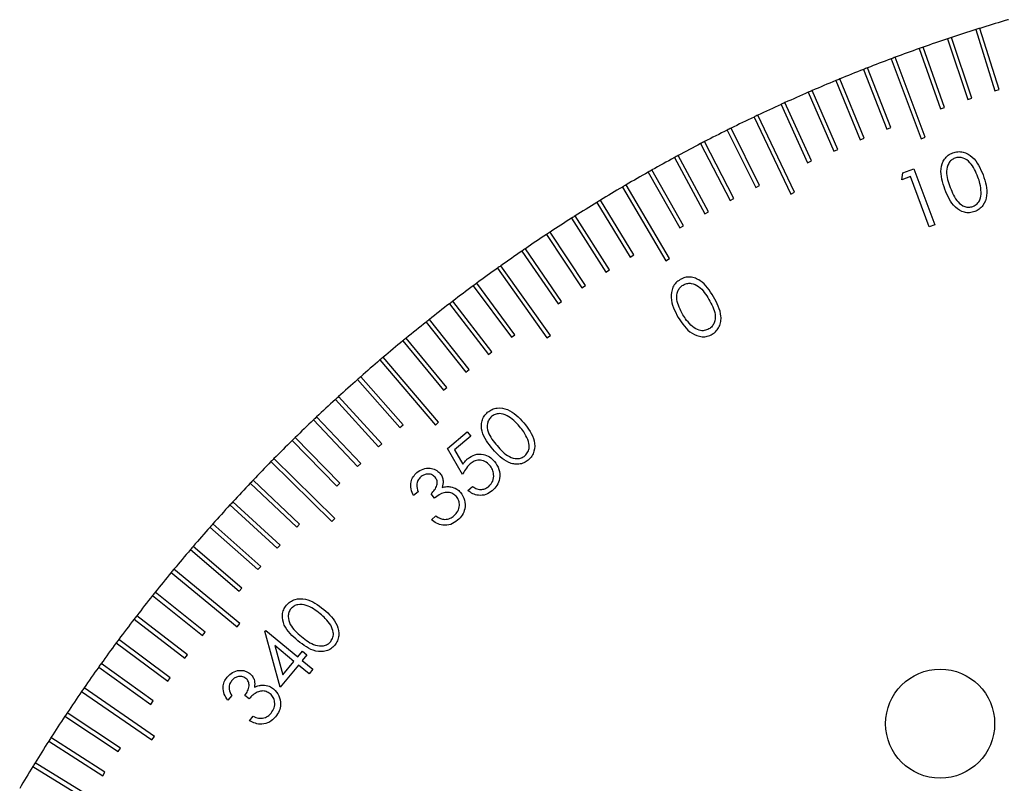
# Model space of a CAD drawing. Units: millimetres. Extents: x 16 to 867, y 13 to 613.
# Drawn here: x 187 to 233, y 386 to 422 of the extents above; entities that cross this region are included whole.
import ezdxf

# ---------------------------------------------------------------- set-up
doc = ezdxf.new("R2010")
doc.units = ezdxf.units.MM
doc.header["$LTSCALE"] = 3

msp = doc.modelspace()

# ---------------------------------------------------------------- linework, layer by layer
at = {"color": 7, "linetype": 'Continuous', "lineweight": 30}
for p, q in [((231.7076, 421.4203), (232.6064, 418.5582)), ((232.7972, 418.6181), (231.8984, 421.4802)), ((230.3797, 420.9887), (231.3283, 418.1427)), ((231.5181, 418.2059), (230.5695, 421.052)), ((229.0596, 420.534), (230.0577, 417.705)), ((230.2463, 417.7716), (229.2482, 420.6006)), ((227.7476, 420.0564), (229.144, 416.3081)), ((229.3314, 416.378), (227.935, 420.1262)), ((226.4441, 419.5559), (227.5404, 416.7634)), ((227.7265, 416.8365), (226.6303, 419.629)), ((226.4793, 416.3362), (225.3345, 419.1091)), ((225.1496, 419.0328), (226.2944, 416.2598)), ((223.8644, 418.4871), (225.0574, 415.7346)), ((225.2409, 415.8141), (224.0479, 418.5666)), ((231.3283, 418.1427), (231.5181, 418.2059)), ((232.6064, 418.5582), (232.7972, 418.6181)), ((222.5889, 417.9191), (223.8298, 415.1878)), ((224.0119, 415.2705), (222.771, 418.0018)), ((230.0577, 417.705), (230.2463, 417.7716)), ((221.3235, 417.3289), (223.0413, 413.7166)), ((223.2219, 413.8025), (221.5041, 417.4148)), ((221.5832, 414.1194), (220.2477, 416.8058)), ((227.5404, 416.7634), (227.7265, 416.8365)), ((220.0686, 416.7167), (221.4041, 414.0304)), ((226.2944, 416.2598), (226.4793, 416.3362)), ((229.144, 416.3081), (229.3314, 416.378)), ((218.8246, 416.0827), (220.2067, 413.4201)), ((220.3842, 413.5123), (219.0021, 416.1749)), ((217.5919, 415.4271), (219.0202, 412.7891)), ((219.1961, 412.8843), (217.7677, 415.5224)), ((225.0574, 415.7346), (225.2409, 415.8141)), ((223.8298, 415.1878), (224.0119, 415.2705)), ((216.3707, 414.7501), (217.8449, 412.1374)), ((218.0191, 412.2357), (216.5449, 414.8484)), ((228.2373, 414.3948), (228.2981, 414.7098)), ((228.6489, 414.5481), (228.2373, 414.3948)), ((228.2981, 414.7098), (228.8135, 414.9018)), ((229.53, 412.1833), (228.6489, 414.5481)), ((228.8135, 414.9018), (229.7903, 412.2804)), ((215.1616, 414.0519), (217.1877, 410.6031)), ((217.3602, 410.7044), (215.3341, 414.1532)), ((221.4041, 414.0304), (221.5832, 414.1194)), ((223.0413, 413.7166), (223.2219, 413.8025)), ((213.9649, 413.3327), (215.5293, 410.773)), ((215.7, 410.8773), (214.1355, 413.437)), ((220.2067, 413.4201), (220.3842, 413.5123)), ((214.5585, 410.168), (212.9496, 412.6999)), ((219.0202, 412.7891), (219.1961, 412.8843)), ((212.7808, 412.5927), (214.3897, 410.0607)), ((217.8449, 412.1374), (218.0191, 412.2357)), ((229.7903, 412.2804), (229.53, 412.1833)), ((211.6099, 411.8321), (213.2628, 409.3286)), ((213.4297, 409.4388), (211.7768, 411.9423)), ((210.4524, 411.0513), (212.1487, 408.577)), ((212.3137, 408.6901), (210.6174, 411.1644)), ((215.5293, 410.773), (215.7, 410.8773)), ((211.7907, 407.1072), (209.4717, 410.3663)), ((217.1877, 410.6031), (217.3602, 410.7044)), ((209.3088, 410.2503), (211.6277, 406.9912)), ((214.3897, 410.0607), (214.5585, 410.168)), ((208.1792, 409.4295), (209.9609, 407.0159)), ((210.1218, 407.1347), (208.3402, 409.5483)), ((213.2628, 409.3286), (213.4297, 409.4388)), ((207.0642, 408.5892), (208.8877, 406.207)), ((209.0465, 406.3286), (207.223, 408.7107)), ((212.1487, 408.577), (212.3137, 408.6901)), ((205.964, 407.7295), (207.8288, 405.3795)), ((207.9855, 405.5038), (206.1207, 407.8538)), ((209.9609, 407.0159), (210.1218, 407.1347)), ((211.6277, 406.9912), (211.7907, 407.1072)), ((204.879, 406.8507), (206.7845, 404.5336)), ((206.939, 404.6607), (205.0335, 406.9777)), ((208.8877, 406.207), (209.0465, 406.3286)), ((203.8095, 405.9531), (206.4037, 402.9085)), ((206.5559, 403.0382), (203.9618, 406.0828)), ((207.8288, 405.3795), (207.9855, 405.5038)), ((202.7558, 405.037), (204.741, 402.7879)), ((204.891, 402.9202), (202.9058, 405.1693)), ((206.7845, 404.5336), (206.939, 404.6607)), ((201.7183, 404.1026), (203.7424, 401.8885)), ((203.89, 402.0234), (201.8659, 404.2376)), ((200.6972, 403.1503), (202.7597, 400.9718)), ((202.9049, 401.1093), (200.8425, 403.2878)), ((206.4037, 402.9085), (206.5559, 403.0382)), ((204.741, 402.7879), (204.891, 402.9202)), ((206.9694, 401.8105), (207.8914, 402.596)), ((207.8914, 402.596), (208.0638, 402.3931)), ((199.6929, 402.1803), (201.7931, 400.0382)), ((201.9359, 400.1782), (199.8357, 402.3203)), ((208.0638, 402.3931), (207.3052, 401.7468)), ((203.7424, 401.8885), (203.89, 402.0234)), ((207.6723, 400.5861), (206.9694, 401.8105)), ((207.3052, 401.7468), (207.6944, 401.0765)), ((198.7057, 401.1929), (201.5554, 398.386)), ((201.6957, 398.5285), (198.8461, 401.3354)), ((202.7597, 400.9718), (202.9049, 401.1093)), ((197.7359, 400.1885), (199.9095, 398.1209)), ((200.0474, 398.2658), (197.8737, 400.3334)), ((201.7931, 400.0382), (201.9359, 400.1782)), ((205.5943, 399.7864), (205.377, 399.6017)), ((207.9291, 399.842), (208.1474, 400.0286)), ((199.1284, 397.2852), (196.919, 399.3146)), ((206.3676, 399.4913), (206.2011, 399.6866)), ((196.7837, 399.1673), (198.9932, 397.138)), ((201.5554, 398.386), (201.6957, 398.5285)), ((206.2141, 398.4759), (206.4225, 398.6534)), ((195.8495, 398.1296), (198.094, 396.1391)), ((198.2267, 396.2888), (195.9822, 398.2792)), ((199.9095, 398.1209), (200.0474, 398.2658)), ((194.9336, 397.0757), (197.2125, 395.1248)), ((197.3426, 395.2767), (195.0637, 397.2277)), ((198.9932, 397.138), (199.1284, 397.2852)), ((197.2471, 393.6124), (194.1636, 396.1602)), ((198.094, 396.1391), (198.2267, 396.2888)), ((194.0362, 396.0061), (197.1197, 393.4582)), ((197.2125, 395.1248), (197.3426, 395.2767)), ((193.1576, 394.9209), (195.5032, 393.0507)), ((195.6279, 393.207), (193.2823, 395.0773)), ((192.2981, 393.8206), (194.676, 391.9916)), ((194.7979, 392.1501), (192.42, 393.9791)), ((197.1197, 393.4582), (197.2471, 393.6124)), ((198.4222, 393.2511), (198.4587, 393.2949)), ((198.4587, 393.2949), (199.9596, 392.0548)), ((193.9865, 391.0788), (191.5771, 392.8661)), ((195.5032, 393.0507), (195.6279, 393.207)), ((199.1377, 390.6402), (198.4222, 393.2511)), ((191.4579, 392.7054), (193.8673, 390.9182)), ((199.7819, 391.8396), (198.8846, 392.5812)), ((198.8846, 392.5812), (199.2578, 391.2059)), ((194.676, 391.9916), (194.7979, 392.1501)), ((199.9596, 392.0548), (200.1749, 392.3157)), ((200.3813, 392.1452), (200.1661, 391.8843)), ((200.1749, 392.3157), (200.3813, 392.1452)), ((190.6373, 391.5758), (193.0776, 389.8308)), ((193.1939, 389.9935), (190.7536, 391.7385)), ((199.9883, 391.6691), (199.1377, 390.6402)), ((199.2578, 391.2059), (199.7819, 391.8396)), ((200.4888, 391.2556), (199.9883, 391.6691)), ((200.1661, 391.8843), (200.6666, 391.4709)), ((200.6666, 391.4709), (200.4888, 391.2556)), ((193.8673, 390.9182), (193.9865, 391.0788)), ((193.2438, 388.3272), (189.95, 390.5967)), ((189.8366, 390.432), (193.1304, 388.1625)), ((196.8662, 390.2406), (196.6849, 390.0213)), ((197.6785, 390.0844), (197.4805, 390.2474)), ((193.0776, 389.8308), (193.1939, 389.9935)), ((189.0559, 389.2744), (191.5556, 387.6157)), ((191.6661, 387.7823), (189.1665, 389.441)), ((197.7025, 389.0592), (197.877, 389.2699)), ((190.9314, 386.657), (188.4032, 388.2719)), ((193.1304, 388.1625), (193.2438, 388.3272)), ((188.2955, 388.1033), (190.8238, 386.4885)), ((191.5556, 387.6157), (191.6661, 387.7823)), ((187.5557, 386.9192), (190.1118, 385.3487)), ((190.2165, 385.5191), (187.6604, 387.0896)), ((190.8238, 386.4885), (190.9314, 386.657))]:
    msp.add_line(p, q, dxfattribs=at)
msp.add_circle((230.0386, 388.9258), 2.5527, dxfattribs=at)
for start, end in [(106.36152, 106.504759), (107.504759, 108.36152), (107.36152, 107.504759), (106.504759, 107.36152), (108.504759, 109.36152), (108.36152, 108.504759), (109.504759, 110.36152), (109.36152, 109.504759), (110.504759, 111.36152), (110.36152, 110.504759), (111.504759, 112.36152), (111.36152, 111.504759), (112.36152, 112.504759), (112.504759, 113.36152), (113.504759, 114.36152), (113.36152, 113.504759), (114.504759, 115.36152), (114.36152, 114.504759), (115.504759, 116.36152), (115.36152, 115.504759), (116.36152, 116.504759), (116.504759, 117.36152), (117.504759, 118.36152), (117.36152, 117.504759), (118.504759, 119.36152), (118.36152, 118.504759), (119.504759, 120.36152), (119.36152, 119.504759), (120.504759, 121.36152), (120.36152, 120.504759), (121.504759, 122.36152), (121.36152, 121.504759), (122.36152, 122.504759), (122.504759, 123.36152), (123.504759, 124.36152), (123.36152, 123.504759), (124.504759, 125.36152), (124.36152, 124.504759), (125.36152, 125.504759), (125.504759, 126.36152), (126.504759, 127.36152), (126.36152, 126.504759), (127.504759, 128.36152), (127.36152, 127.504759), (128.504759, 129.36152), (128.36152, 128.504759), (129.504759, 130.36152), (129.36152, 129.504759), (130.504759, 131.36152), (130.36152, 130.504759), (131.504759, 132.36152), (131.36152, 131.504759), (132.504759, 133.36152), (132.36152, 132.504759), (133.504759, 134.36152), (133.36152, 133.504759), (134.504759, 135.36152), (134.36152, 134.504759), (135.504759, 136.36152), (135.36152, 135.504759), (136.504759, 137.36152), (136.36152, 136.504759), (137.36152, 137.504759), (137.504759, 138.36152), (138.504759, 139.36152), (138.36152, 138.504759), (139.504759, 140.36152), (139.36152, 139.504759), (140.36152, 140.504759), (140.504759, 141.36152), (141.504759, 142.36152), (141.36152, 141.504759), (142.504759, 143.36152), (142.36152, 142.504759), (143.36152, 143.504759), (143.504759, 144.36152), (144.504759, 145.36152), (144.36152, 144.504759), (145.36152, 145.504759), (145.504759, 146.36152), (146.504759, 147.36152), (146.36152, 146.504759), (147.36152, 147.504759), (147.504759, 148.36152), (148.504759, 149.36152), (148.36152, 148.504759)]:
    msp.add_arc((255.7704, 345.1249), 80, start, end, dxfattribs=at)
for points, knots in [([(230.2617, 413.9476), (230.1539, 414.2645), (229.9923, 414.7394), (230.1783, 415.3077), (230.4062, 415.5489), (230.5552, 415.6182), (230.6296, 415.6528)], [0, 0, 0, 0, 0.4996713, 0.748828, 0.8744108, 1, 1, 1, 1]), ([(230.7306, 415.4072), (230.6725, 415.378), (230.5561, 415.3194), (230.3916, 415.1128), (230.2873, 414.6536), (230.422, 414.2827), (230.512, 414.0349)], [0, 0, 0, 0, 0.1253013, 0.2507755, 0.4996101, 1, 1, 1, 1]), ([(230.6296, 415.6528), (230.7091, 415.6754), (230.8681, 415.7206), (231.2005, 415.6902), (231.7197, 415.3871), (231.9183, 414.9236), (232.0508, 414.6144)], [0, 0, 0, 0, 0.1256499, 0.2512762, 0.5006346, 1, 1, 1, 1]), ([(231.8075, 414.5173), (231.7063, 414.7591), (231.5549, 415.1213), (231.1802, 415.4054), (230.9203, 415.4535), (230.7938, 415.4227), (230.7306, 415.4072)], [0, 0, 0, 0, 0.5002068, 0.7492569, 0.8747138, 1, 1, 1, 1]), ([(232.0508, 414.6144), (232.1537, 414.2937), (232.308, 413.813), (232.1098, 413.246), (231.8796, 413.0046), (231.7299, 412.9345), (231.6551, 412.8994)], [0, 0, 0, 0, 0.4993155, 0.748717, 0.8743537, 1, 1, 1, 1]), ([(231.9604, 413.8072), (231.9475, 413.9432), (231.9244, 414.1862), (231.8432, 414.4161), (231.8075, 414.5173)], [0, 0, 0, 0, 0.559622, 1, 1, 1, 1]), ([(230.512, 414.0349), (230.6055, 413.7881), (230.7454, 413.4184), (231.1265, 413.1423), (231.3857, 413.0925), (231.5121, 413.1244), (231.5752, 413.1403)], [0, 0, 0, 0, 0.50045116, 0.7492696, 0.87473376, 1, 1, 1, 1]), ([(231.6551, 412.8994), (231.5762, 412.8771), (231.4184, 412.8323), (231.0885, 412.8654), (230.5785, 413.1758), (230.3885, 413.6387), (230.2617, 413.9476)], [0, 0, 0, 0, 0.12559996, 0.25115904, 0.50032912, 1, 1, 1, 1]), ([(231.5752, 413.1403), (231.6437, 413.1763), (231.7807, 413.2483), (231.9399, 413.4862), (231.9526, 413.6856), (231.9604, 413.8072)], [0, 0, 0, 0, 0.2800984, 0.5606305, 1, 1, 1, 1]), ([(217.8626, 409.7175), (217.7944, 409.6697), (217.6578, 409.5741), (217.4713, 409.2937), (217.3809, 408.6945), (217.6172, 408.2443), (217.7747, 407.944)], [0, 0, 0, 0, 0.1256162, 0.2512352, 0.5006063, 1, 1, 1, 1]), ([(217.9926, 408.0733), (217.869, 408.3045), (217.684, 408.6508), (217.714, 409.1196), (217.8453, 409.3478), (217.9497, 409.4251), (218.0019, 409.4636)], [0, 0, 0, 0, 0.5000746, 0.74905733, 0.87460097, 1, 1, 1, 1]), ([(219.4282, 408.9154), (219.2481, 409.2004), (219.0226, 409.5571), (218.5811, 409.7895), (218.3379, 409.842), (218.0862, 409.8255), (217.9371, 409.7535), (217.8626, 409.7175)], [0, 0, 0, 0, 0.4986937, 0.6241768, 0.7494768, 0.8747439, 1, 1, 1, 1]), ([(218.0019, 409.4636), (218.061, 409.4908), (218.1791, 409.545), (218.4422, 409.5488), (218.8703, 409.353), (219.0735, 409.0143), (219.2092, 408.7881)], [0, 0, 0, 0, 0.1254233, 0.2509359, 0.4997413, 1, 1, 1, 1]), ([(219.2092, 408.7881), (219.3411, 408.5595), (219.5385, 408.2173), (219.4994, 407.7482), (219.3681, 407.5206), (219.2637, 407.4433), (219.2115, 407.4046)], [0, 0, 0, 0, 0.5003002, 0.7490851, 0.8745955, 1, 1, 1, 1]), ([(219.3655, 407.1593), (219.4332, 407.2067), (219.5687, 407.3015), (219.7058, 407.5128), (219.7776, 407.7508), (219.7866, 408.2487), (219.5873, 408.6193), (219.4282, 408.9154)], [0, 0, 0, 0, 0.1252874, 0.2505629, 0.3758454, 0.5013267, 1, 1, 1, 1]), ([(218.4441, 407.5157), (218.3472, 407.6096), (218.174, 407.7775), (218.048, 407.9829), (217.9926, 408.0733)], [0, 0, 0, 0, 0.55960344, 1, 1, 1, 1]), ([(217.7747, 407.944), (217.9597, 407.6597), (218.237, 407.2334), (218.8053, 407.0248), (219.1405, 407.0507), (219.2905, 407.1231), (219.3655, 407.1593)], [0, 0, 0, 0, 0.499379, 0.748779, 0.8743928, 1, 1, 1, 1]), ([(219.2115, 407.4046), (219.1402, 407.3738), (218.9975, 407.312), (218.7104, 407.3309), (218.545, 407.4457), (218.4441, 407.5157)], [0, 0, 0, 0, 0.28021218, 0.56079774, 1, 1, 1, 1]), ([(209.0878, 401.7769), (208.878, 402.0377), (208.5636, 402.4285), (208.544, 403.0262), (208.6758, 403.3305), (208.7916, 403.4468), (208.8496, 403.505)], [0, 0, 0, 0, 0.4997159, 0.7488627, 0.8744306, 1, 1, 1, 1]), ([(208.8496, 403.505), (208.9166, 403.5535), (209.0506, 403.6504), (209.3736, 403.735), (209.9653, 403.628), (210.3108, 403.2603), (210.5413, 403.015)], [0, 0, 0, 0, 0.1256529, 0.2512943, 0.5006578, 1, 1, 1, 1]), ([(210.3448, 402.8405), (210.1671, 403.0333), (209.9011, 403.322), (209.452, 403.461), (209.1912, 403.4175), (209.0833, 403.3447), (209.0294, 403.3083)], [0, 0, 0, 0, 0.50021864, 0.74930432, 0.87475851, 1, 1, 1, 1]), ([(209.0294, 403.3083), (208.9847, 403.2609), (208.8954, 403.1661), (208.8108, 402.9159), (208.8696, 402.4484), (209.1233, 402.1458), (209.2927, 401.9438)], [0, 0, 0, 0, 0.1253025, 0.2507314, 0.4995732, 1, 1, 1, 1]), ([(210.5413, 403.015), (210.7476, 402.7489), (211.0569, 402.3499), (211.0639, 401.7497), (210.9304, 401.4442), (210.8137, 401.3273), (210.7554, 401.2688)], [0, 0, 0, 0, 0.4993891, 0.7487781, 0.8743827, 1, 1, 1, 1]), ([(210.7315, 402.2258), (210.6726, 402.349), (210.5675, 402.5692), (210.4129, 402.7576), (210.3448, 402.8405)], [0, 0, 0, 0, 0.5596546, 1, 1, 1, 1]), ([(210.5983, 401.467), (210.6502, 401.5243), (210.754, 401.6392), (210.8229, 401.9171), (210.7661, 402.1088), (210.7315, 402.2258)], [0, 0, 0, 0, 0.2801426, 0.5606615, 1, 1, 1, 1]), ([(210.7554, 401.2688), (210.6891, 401.2204), (210.5565, 401.1236), (210.3137, 401.0639), (210.0672, 401.0725), (209.5966, 401.2238), (209.3137, 401.5312), (209.0878, 401.7769)], [0, 0, 0, 0, 0.1253328, 0.2506224, 0.3759123, 0.5013787, 1, 1, 1, 1]), ([(209.2927, 401.9438), (209.465, 401.7439), (209.7231, 401.4447), (210.1758, 401.3155), (210.4361, 401.358), (210.5443, 401.4307), (210.5983, 401.467)], [0, 0, 0, 0, 0.5004628, 0.7492749, 0.8747298, 1, 1, 1, 1]), ([(207.6944, 401.0765), (207.7297, 401.128), (207.7929, 401.2202), (207.8741, 401.2966), (207.9099, 401.3302)], [0, 0, 0, 0, 0.5600233, 1, 1, 1, 1]), ([(207.9099, 401.3302), (208.0205, 401.4056), (208.2418, 401.5563), (208.6276, 401.5592), (208.9497, 401.4316), (209.0962, 401.2822), (209.1695, 401.2074)], [0, 0, 0, 0, 0.27966898, 0.55901662, 0.77931041, 1, 1, 1, 1]), ([(208.9436, 401.0294), (208.8738, 401.097), (208.7344, 401.2319), (208.4584, 401.2846), (208.2137, 401.2251), (208.0922, 401.1343), (208.0313, 401.0888)], [0, 0, 0, 0, 0.2799253, 0.5590008, 0.7791993, 1, 1, 1, 1]), ([(209.1695, 401.2074), (209.2512, 401.0865), (209.4146, 400.845), (209.4403, 400.4254), (209.3075, 400.0687), (209.145, 399.9078), (209.0636, 399.8272)], [0, 0, 0, 0, 0.2799299, 0.5593699, 0.7794717, 1, 1, 1, 1]), ([(205.377, 399.6017), (205.3314, 399.7034), (205.2406, 399.9065), (205.2455, 400.2234), (205.3491, 400.4947), (205.4728, 400.6185), (205.5346, 400.6805)], [0, 0, 0, 0, 0.2803641, 0.5598105, 0.7798059, 1, 1, 1, 1]), ([(205.5346, 400.6805), (205.6277, 400.744), (205.8139, 400.8708), (206.1336, 400.9062), (206.419, 400.8317), (206.5499, 400.7122), (206.6153, 400.6524)], [0, 0, 0, 0, 0.2800622, 0.5599282, 0.7800717, 1, 1, 1, 1]), ([(206.6153, 400.6524), (206.6541, 400.5983), (206.7317, 400.4901), (206.7831, 400.2513), (206.7399, 400.0847), (206.7135, 399.983)], [0, 0, 0, 0, 0.2803699, 0.5604751, 1, 1, 1, 1]), ([(208.0313, 401.0888), (207.9516, 401.0041), (207.8089, 400.8525), (207.7141, 400.6676), (207.6723, 400.5861)], [0, 0, 0, 0, 0.5593391, 1, 1, 1, 1]), ([(208.9078, 400.0367), (208.9774, 400.1147), (209.1166, 400.271), (209.1485, 400.5699), (209.0889, 400.8322), (208.9921, 400.9636), (208.9436, 401.0294)], [0, 0, 0, 0, 0.27911231, 0.55886825, 0.77926903, 1, 1, 1, 1]), ([(205.7105, 400.4737), (205.6615, 400.4228), (205.5636, 400.3211), (205.5073, 400.0656), (205.5613, 399.8924), (205.5943, 399.7864)], [0, 0, 0, 0, 0.2801648, 0.5596643, 1, 1, 1, 1]), ([(206.3926, 400.4646), (206.3383, 400.5115), (206.2296, 400.6055), (206.0233, 400.6214), (205.8453, 400.574), (205.7555, 400.5071), (205.7105, 400.4737)], [0, 0, 0, 0, 0.2787863, 0.5586085, 0.7791354, 1, 1, 1, 1]), ([(206.2011, 399.6866), (206.2607, 399.7451), (206.3797, 399.862), (206.4826, 400.0734), (206.4993, 400.2964), (206.4281, 400.4085), (206.3926, 400.4646)], [0, 0, 0, 0, 0.2809307, 0.5613008, 0.7807314, 1, 1, 1, 1]), ([(207.3879, 399.5583), (207.3352, 399.6071), (207.2298, 399.7049), (207.018, 399.765), (206.7018, 399.7434), (206.5054, 399.5953), (206.3676, 399.4913)], [0, 0, 0, 0, 0.186626, 0.3734802, 0.560248, 1, 1, 1, 1]), ([(206.7135, 399.983), (206.7885, 400.003), (206.9224, 400.0387), (207.0597, 400.0225), (207.1201, 400.0153)], [0, 0, 0, 0, 0.55989393, 1, 1, 1, 1]), ([(207.1201, 400.0153), (207.2193, 399.9886), (207.3968, 399.941), (207.5258, 399.8116), (207.5827, 399.7546)], [0, 0, 0, 0, 0.5595757, 1, 1, 1, 1]), ([(207.5827, 399.7546), (207.6565, 399.6382), (207.804, 399.4054), (207.8061, 399.0085), (207.6737, 398.6763), (207.5209, 398.5237), (207.4445, 398.4473)], [0, 0, 0, 0, 0.2794791, 0.5588989, 0.7793075, 1, 1, 1, 1]), ([(209.0636, 399.8272), (208.9677, 399.7595), (208.7759, 399.6243), (208.4414, 399.598), (208.1479, 399.6744), (208.0021, 399.7861), (207.9291, 399.842)], [0, 0, 0, 0, 0.27989015, 0.55932725, 0.77952028, 1, 1, 1, 1]), ([(208.1474, 400.0286), (208.2118, 399.9841), (208.3405, 399.8953), (208.5635, 399.8803), (208.7584, 399.9305), (208.858, 400.0013), (208.9078, 400.0367)], [0, 0, 0, 0, 0.28010745, 0.55923905, 0.77967221, 1, 1, 1, 1]), ([(207.271, 398.6568), (207.3387, 398.7245), (207.4741, 398.8596), (207.5407, 399.1244), (207.515, 399.3723), (207.4303, 399.4963), (207.3879, 399.5583)], [0, 0, 0, 0, 0.2803037, 0.5596801, 0.7798915, 1, 1, 1, 1]), ([(207.4445, 398.4473), (207.3407, 398.3735), (207.1332, 398.2261), (206.7671, 398.1971), (206.4546, 398.2993), (206.2943, 398.417), (206.2141, 398.4759)], [0, 0, 0, 0, 0.2798168, 0.558928, 0.7792448, 1, 1, 1, 1]), ([(206.4225, 398.6534), (206.4935, 398.6061), (206.6201, 398.5218), (206.7698, 398.4985), (206.8356, 398.4883)], [0, 0, 0, 0, 0.5606544, 1, 1, 1, 1]), ([(206.8356, 398.4883), (206.9256, 398.4979), (207.0868, 398.5152), (207.2146, 398.6135), (207.271, 398.6568)], [0, 0, 0, 0, 0.5586871, 1, 1, 1, 1]), ([(199.4265, 394.4663), (199.4839, 394.5257), (199.5986, 394.6446), (199.9018, 394.7837), (200.5023, 394.7814), (200.9059, 394.4793), (201.1751, 394.2779)], [0, 0, 0, 0, 0.1256327, 0.2512749, 0.5006514, 1, 1, 1, 1]), ([(199.9605, 392.8083), (199.7094, 393.0286), (199.3331, 393.3587), (199.2095, 393.9424), (199.2856, 394.2647), (199.3795, 394.3991), (199.4265, 394.4663)], [0, 0, 0, 0, 0.4996983, 0.7488397, 0.8744041, 1, 1, 1, 1]), ([(199.6376, 394.3044), (199.6019, 394.25), (199.5304, 394.1413), (199.4911, 393.8803), (199.6308, 393.4311), (199.9324, 393.1773), (200.1338, 393.0078)], [0, 0, 0, 0, 0.1253229, 0.25078227, 0.49961463, 1, 1, 1, 1]), ([(201.0129, 394.0718), (200.8048, 394.2305), (200.493, 394.4683), (200.0273, 394.5273), (199.7781, 394.4397), (199.6844, 394.3495), (199.6376, 394.3044)], [0, 0, 0, 0, 0.5001817, 0.7492166, 0.8747022, 1, 1, 1, 1]), ([(201.1751, 394.2779), (201.4242, 394.052), (201.7977, 393.7134), (201.9096, 393.124), (201.8306, 392.8005), (201.7361, 392.6652), (201.6888, 392.5975)], [0, 0, 0, 0, 0.4993128, 0.7487247, 0.8743592, 1, 1, 1, 1]), ([(201.4998, 393.5343), (201.4207, 393.6453), (201.2793, 393.8438), (201.0943, 394.0021), (201.0129, 394.0718)], [0, 0, 0, 0, 0.5596601, 1, 1, 1, 1]), ([(201.5, 392.7659), (201.541, 392.8313), (201.6231, 392.962), (201.6431, 393.2468), (201.5541, 393.4253), (201.4998, 393.5343)], [0, 0, 0, 0, 0.2800907, 0.5606243, 1, 1, 1, 1]), ([(200.1338, 393.0078), (200.338, 392.8413), (200.6436, 392.5919), (201.111, 392.5439), (201.3596, 392.6306), (201.4533, 392.7208), (201.5, 392.7659)], [0, 0, 0, 0, 0.5004564, 0.7492698, 0.8747258, 1, 1, 1, 1]), ([(201.6888, 392.5975), (201.6319, 392.5386), (201.5179, 392.4209), (201.2158, 392.2855), (200.6199, 392.2985), (200.2244, 392.6043), (199.9605, 392.8083)], [0, 0, 0, 0, 0.1255832, 0.2511467, 0.5003156, 1, 1, 1, 1]), ([(196.6849, 390.0213), (196.6224, 390.1133), (196.4976, 390.2971), (196.4472, 390.6095), (196.5023, 390.8942), (196.6023, 391.0374), (196.6524, 391.109)], [0, 0, 0, 0, 0.2803488, 0.5598385, 0.7798605, 1, 1, 1, 1]), ([(196.6524, 391.109), (196.733, 391.1876), (196.8942, 391.3448), (197.2026, 391.435), (197.4965, 391.4112), (197.6459, 391.316), (197.7206, 391.2684)], [0, 0, 0, 0, 0.2800525, 0.5598459, 0.7800231, 1, 1, 1, 1]), ([(197.5342, 391.0454), (197.4728, 391.0823), (197.3496, 391.1563), (197.144, 391.1355), (196.9768, 391.0586), (196.9005, 390.9768), (196.8622, 390.9359)], [0, 0, 0, 0, 0.2787715, 0.5586128, 0.7791467, 1, 1, 1, 1]), ([(197.4805, 390.2474), (197.5289, 390.3152), (197.6256, 390.4508), (197.6907, 390.6764), (197.6684, 390.8987), (197.5789, 390.9965), (197.5342, 391.0454)], [0, 0, 0, 0, 0.2809129, 0.5613617, 0.7807259, 1, 1, 1, 1]), ([(197.7206, 391.2684), (197.7681, 391.222), (197.8632, 391.1292), (197.9549, 390.9035), (197.9413, 390.7324), (197.9329, 390.6279)], [0, 0, 0, 0, 0.2803106, 0.5605087, 1, 1, 1, 1]), ([(196.8622, 390.9359), (196.8228, 390.8775), (196.744, 390.7608), (196.7314, 390.4998), (196.815, 390.339), (196.8662, 390.2406)], [0, 0, 0, 0, 0.2801292, 0.5595828, 1, 1, 1, 1]), ([(197.9329, 390.6279), (198.0032, 390.6606), (198.1287, 390.7191), (198.2665, 390.7269), (198.3272, 390.7304)], [0, 0, 0, 0, 0.5597805, 1, 1, 1, 1]), ([(198.3272, 390.7304), (198.4294, 390.7213), (198.6121, 390.7051), (198.7612, 390.6001), (198.8269, 390.5538)], [0, 0, 0, 0, 0.5595067, 1, 1, 1, 1]), ([(198.8269, 390.5538), (198.9197, 390.4522), (199.1053, 390.2491), (199.1761, 389.8593), (199.104, 389.5098), (198.9803, 389.3333), (198.9184, 389.2451)], [0, 0, 0, 0, 0.2795061, 0.5589434, 0.77934, 1, 1, 1, 1]), ([(198.6689, 390.3272), (198.6088, 390.3664), (198.4886, 390.4446), (198.2698, 390.4667), (197.9632, 390.3897), (197.7959, 390.2103), (197.6785, 390.0844)], [0, 0, 0, 0, 0.1866536, 0.3734596, 0.5602716, 1, 1, 1, 1]), ([(198.7109, 389.4208), (198.7658, 389.4991), (198.8755, 389.6554), (198.8948, 389.9274), (198.8262, 390.1665), (198.7213, 390.2737), (198.6689, 390.3272)], [0, 0, 0, 0, 0.2803229, 0.5596416, 0.7799371, 1, 1, 1, 1]), ([(198.9184, 389.2451), (198.829, 389.1545), (198.6503, 388.9735), (198.2952, 388.8801), (197.9699, 388.9273), (197.7917, 389.0152), (197.7025, 389.0592)], [0, 0, 0, 0, 0.2798705, 0.5590136, 0.7792588, 1, 1, 1, 1]), ([(197.877, 389.2699), (197.9552, 389.2362), (198.0945, 389.1761), (198.2458, 389.1779), (198.3122, 389.1787)], [0, 0, 0, 0, 0.5606665, 1, 1, 1, 1]), ([(198.3122, 389.1787), (198.399, 389.2041), (198.5544, 389.2496), (198.663, 389.3684), (198.7109, 389.4208)], [0, 0, 0, 0, 0.5586882, 1, 1, 1, 1])]:
    msp.add_open_spline(points, degree=3, knots=knots, dxfattribs=at)

doc.saveas('drawing.dxf')
